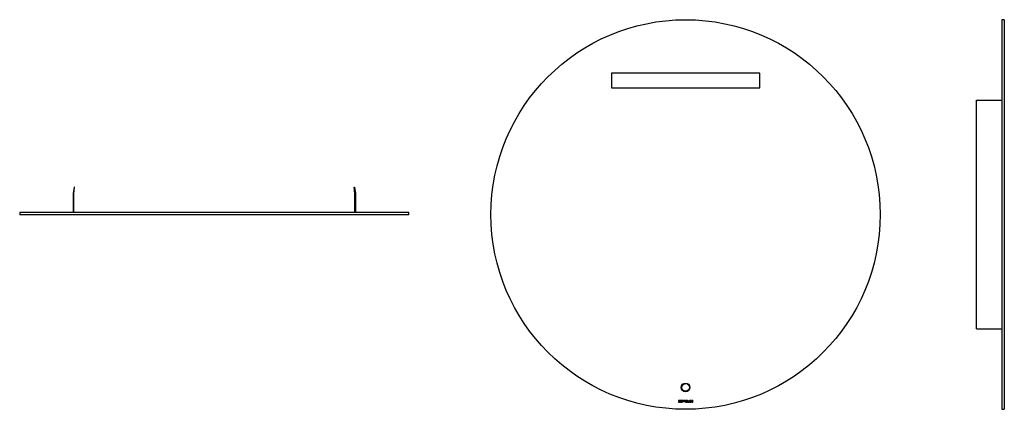
# Model space of a CAD drawing. Units: millimetres. Extents: x 3510.86 to 3512.89, y 2101.56 to 2102.36.
import ezdxf

# ---------------------------------------------------------------- set-up
doc = ezdxf.new("R2010")
doc.units = ezdxf.units.MM
doc.layers.add('SANINDUSA', color=3, linetype='Continuous')

msp = doc.modelspace()

# ---------------------------------------------------------------- linework, layer by layer
at = {"layer": 'SANINDUSA'}
for p, q in [((3512.8874, 2102.3581), (3512.8824, 2102.3581)), ((3512.8824, 2102.3581), (3512.8824, 2101.5581)), ((3512.8874, 2102.3581), (3512.8874, 2101.5581)), ((3512.3848, 2102.2481), (3512.0798, 2102.2481)), ((3512.0798, 2102.2481), (3512.0798, 2102.2181)), ((3512.3848, 2102.2181), (3512.3848, 2102.2481)), ((3512.8874, 2102.2481), (3512.8874, 2102.2481)), ((3512.8874, 2102.2481), (3512.8874, 2102.2181)), ((3512.0798, 2102.2181), (3512.3848, 2102.2181)), ((3512.8874, 2102.2181), (3512.8874, 2102.2181)), ((3512.8304, 2101.7231), (3512.8304, 2102.1931)), ((3512.8304, 2102.1931), (3512.8434, 2102.1931)), ((3512.8434, 2102.1931), (3512.8824, 2102.1931)), ((3510.9756, 2102.0143), (3510.9737, 2102.0013)), ((3510.9737, 2102.0013), (3510.9737, 2101.9623)), ((3510.9747, 2102.0012), (3510.9766, 2102.0141)), ((3510.9766, 2102.0141), (3510.9756, 2102.0143)), ((3511.5508, 2102.0141), (3511.5517, 2102.0143)), ((3511.5527, 2102.0012), (3511.5508, 2102.0141)), ((3511.5517, 2102.0143), (3511.5537, 2102.0013)), ((3511.5537, 2102.0013), (3511.5537, 2101.9623)), ((3510.9747, 2101.9623), (3510.9747, 2102.0012)), ((3511.5527, 2101.9623), (3511.5527, 2102.0012)), ((3510.8637, 2101.9623), (3510.8637, 2101.9573)), ((3511.6637, 2101.9623), (3510.8637, 2101.9623)), ((3511.6637, 2101.9573), (3511.6637, 2101.9623)), ((3511.6637, 2101.9573), (3510.8637, 2101.9573)), ((3511.1112, 2101.9572), (3511.1112, 2101.9573)), ((3511.4162, 2101.9572), (3511.4162, 2101.9573)), ((3512.8304, 2101.7231), (3512.8434, 2101.7231)), ((3512.8434, 2101.7231), (3512.8824, 2101.7231)), ((3512.8874, 2101.6021), (3512.8874, 2101.6016)), ((3512.8874, 2101.6021), (3512.8874, 2101.6021)), ((3512.8874, 2101.6016), (3512.8874, 2101.6016)), ((3512.8874, 2101.6016), (3512.8874, 2101.6013)), ((3512.8874, 2101.6013), (3512.8874, 2101.6013)), ((3512.8874, 2101.6013), (3512.8874, 2101.6006)), ((3512.8874, 2101.6006), (3512.8874, 2101.6006)), ((3512.8874, 2101.6006), (3512.8874, 2101.6004)), ((3512.8874, 2101.6004), (3512.8874, 2101.6004)), ((3512.8874, 2101.6004), (3512.8874, 2101.5997)), ((3512.8874, 2101.5997), (3512.8874, 2101.5997)), ((3512.8874, 2101.5997), (3512.8874, 2101.5994)), ((3512.8874, 2101.5994), (3512.8874, 2101.5994)), ((3512.8874, 2101.5994), (3512.8874, 2101.5988)), ((3512.8874, 2101.5988), (3512.8874, 2101.5988)), ((3512.8874, 2101.5988), (3512.8874, 2101.5985)), ((3512.8874, 2101.5985), (3512.8874, 2101.5985)), ((3512.8874, 2101.5985), (3512.8874, 2101.5981)), ((3512.8874, 2101.5981), (3512.8874, 2101.5981)), ((3512.2204, 2101.5763), (3512.2181, 2101.5763)), ((3512.2204, 2101.576), (3512.2204, 2101.5763)), ((3512.2236, 2101.5763), (3512.2214, 2101.5763)), ((3512.2214, 2101.5763), (3512.2214, 2101.576)), ((3512.2273, 2101.5763), (3512.2248, 2101.5763)), ((3512.2248, 2101.5763), (3512.2248, 2101.5731)), ((3512.2285, 2101.5771), (3512.2285, 2101.5766)), ((3512.2288, 2101.5771), (3512.2285, 2101.5771)), ((3512.2285, 2101.5766), (3512.2288, 2101.5766)), ((3512.2285, 2101.5763), (3512.2285, 2101.5731)), ((3512.2288, 2101.5763), (3512.2285, 2101.5763)), ((3512.2288, 2101.5766), (3512.2288, 2101.5771)), ((3512.2288, 2101.5731), (3512.2288, 2101.5763)), ((3512.2318, 2101.5763), (3512.2293, 2101.5763)), ((3512.2293, 2101.5763), (3512.2293, 2101.5731)), ((3512.2359, 2101.5763), (3512.2337, 2101.5763)), ((3512.2362, 2101.5771), (3512.2359, 2101.5771)), ((3512.2359, 2101.5771), (3512.2359, 2101.5763)), ((3512.2362, 2101.5731), (3512.2362, 2101.5771)), ((3512.2367, 2101.5763), (3512.2367, 2101.5738)), ((3512.237, 2101.5763), (3512.2367, 2101.5763)), ((3512.237, 2101.5738), (3512.237, 2101.5763)), ((3512.2395, 2101.5763), (3512.2395, 2101.5738)), ((3512.2399, 2101.5763), (3512.2395, 2101.5763)), ((3512.2399, 2101.5738), (3512.2399, 2101.5763)), ((3512.2433, 2101.5763), (3512.2411, 2101.5763)), ((3512.2433, 2101.576), (3512.2433, 2101.5763)), ((3512.2443, 2101.5763), (3512.2443, 2101.576)), ((3512.2466, 2101.5763), (3512.2443, 2101.5763)), ((3512.8874, 2101.5831), (3512.8874, 2101.5831)), ((3512.8874, 2101.5831), (3512.8874, 2101.5731)), ((3512.2174, 2101.5756), (3512.2174, 2101.5754)), ((3512.2174, 2101.5735), (3512.2174, 2101.5731)), ((3512.2199, 2101.5735), (3512.2174, 2101.5735)), ((3512.2174, 2101.5731), (3512.2199, 2101.5731)), ((3512.2178, 2101.5754), (3512.2178, 2101.5756)), ((3512.2181, 2101.576), (3512.2204, 2101.576)), ((3512.2199, 2101.5751), (3512.2181, 2101.5751)), ((3512.2181, 2101.5747), (3512.2199, 2101.5747)), ((3512.2203, 2101.5744), (3512.2203, 2101.5738)), ((3512.2206, 2101.5738), (3512.2206, 2101.5744)), ((3512.2211, 2101.5744), (3512.2211, 2101.5738)), ((3512.2214, 2101.576), (3512.2236, 2101.576)), ((3512.2214, 2101.5744), (3512.2214, 2101.5738)), ((3512.224, 2101.5751), (3512.2218, 2101.5751)), ((3512.224, 2101.5747), (3512.2218, 2101.5747)), ((3512.2218, 2101.5735), (3512.224, 2101.5735)), ((3512.2218, 2101.5731), (3512.2243, 2101.5731)), ((3512.224, 2101.5756), (3512.224, 2101.5751)), ((3512.224, 2101.5735), (3512.224, 2101.5747)), ((3512.2243, 2101.5731), (3512.2243, 2101.5756)), ((3512.2248, 2101.5731), (3512.2251, 2101.5731)), ((3512.2251, 2101.576), (3512.2273, 2101.576)), ((3512.2251, 2101.5731), (3512.2251, 2101.576)), ((3512.2277, 2101.5756), (3512.2277, 2101.5731)), ((3512.2277, 2101.5731), (3512.228, 2101.5731)), ((3512.228, 2101.5731), (3512.228, 2101.5756)), ((3512.2285, 2101.5731), (3512.2288, 2101.5731)), ((3512.2293, 2101.5731), (3512.2297, 2101.5731)), ((3512.2297, 2101.576), (3512.2318, 2101.576)), ((3512.2297, 2101.5731), (3512.2297, 2101.576)), ((3512.2322, 2101.5756), (3512.2322, 2101.5731)), ((3512.2322, 2101.5731), (3512.2325, 2101.5731)), ((3512.2325, 2101.5731), (3512.2325, 2101.5756)), ((3512.233, 2101.5756), (3512.233, 2101.5738)), ((3512.2333, 2101.5756), (3512.2333, 2101.5738)), ((3512.2359, 2101.576), (3512.2337, 2101.576)), ((3512.2337, 2101.5735), (3512.2359, 2101.5735)), ((3512.2337, 2101.5731), (3512.2362, 2101.5731)), ((3512.2359, 2101.5735), (3512.2359, 2101.576)), ((3512.2392, 2101.5735), (3512.2374, 2101.5735)), ((3512.2374, 2101.5731), (3512.2392, 2101.5731)), ((3512.2404, 2101.5756), (3512.2404, 2101.5754)), ((3512.2429, 2101.5735), (3512.2404, 2101.5735)), ((3512.2404, 2101.5735), (3512.2404, 2101.5731)), ((3512.2404, 2101.5731), (3512.2429, 2101.5731)), ((3512.2407, 2101.5754), (3512.2407, 2101.5756)), ((3512.2411, 2101.576), (3512.2433, 2101.576)), ((3512.2429, 2101.5751), (3512.2411, 2101.5751)), ((3512.2411, 2101.5747), (3512.2429, 2101.5747)), ((3512.2432, 2101.5744), (3512.2432, 2101.5738)), ((3512.2436, 2101.5738), (3512.2436, 2101.5744)), ((3512.2441, 2101.5744), (3512.2441, 2101.5738)), ((3512.2443, 2101.576), (3512.2466, 2101.576)), ((3512.2444, 2101.5744), (3512.2444, 2101.5738)), ((3512.2469, 2101.5751), (3512.2448, 2101.5751)), ((3512.2469, 2101.5747), (3512.2448, 2101.5747)), ((3512.2448, 2101.5735), (3512.2469, 2101.5735)), ((3512.2448, 2101.5731), (3512.2473, 2101.5731)), ((3512.2469, 2101.5756), (3512.2469, 2101.5751)), ((3512.2469, 2101.5735), (3512.2469, 2101.5747)), ((3512.2473, 2101.5731), (3512.2473, 2101.5756)), ((3512.8824, 2101.5581), (3512.8874, 2101.5581)), ((3512.8874, 2101.5731), (3512.8874, 2101.5731))]:
    msp.add_line(p, q, dxfattribs=at)
for centre, radius in [((3512.2323, 2101.9581), 0.4), ((3512.2323, 2101.6031), 0.009), ((3512.2323, 2101.6031), 0.00775)]:
    msp.add_circle(centre, radius, dxfattribs=at)
for centre, radius, start, end in [((3512.2181, 2101.5756), 0.000672, 90, 180), ((3512.2236, 2101.5756), 0.000672, 0, 90), ((3512.2273, 2101.5756), 0.000672, 0, 90), ((3512.2318, 2101.5756), 0.000672, 0, 90), ((3512.2337, 2101.5756), 0.000672, 90, 179.7853), ((3512.2411, 2101.5756), 0.000672, 90, 180), ((3512.2466, 2101.5756), 0.000672, 0, 90), ((3512.2181, 2101.5754), 0.000672, 180, 270), ((3512.2181, 2101.5756), 0.000336, 90, 180), ((3512.2181, 2101.5754), 0.000336, 180, 270), ((3512.2199, 2101.5744), 0.000672, 0, 90), ((3512.2199, 2101.5744), 0.000336, 0, 90), ((3512.2199, 2101.5738), 0.000672, 270, 0), ((3512.2199, 2101.5738), 0.000336, 270, 0), ((3512.2218, 2101.5744), 0.000672, 90, 180), ((3512.2218, 2101.5738), 0.000672, 180, 270), ((3512.2218, 2101.5744), 0.000336, 90, 180), ((3512.2218, 2101.5738), 0.000336, 180, 270), ((3512.2236, 2101.5756), 0.000336, 0, 90), ((3512.2273, 2101.5756), 0.000336, 0, 90), ((3512.2318, 2101.5756), 0.000336, 0, 90), ((3512.2337, 2101.5738), 0.000672, 179.7853, 270), ((3512.2337, 2101.5756), 0.000336, 90, 180), ((3512.2337, 2101.5738), 0.000336, 180, 270), ((3512.2374, 2101.5738), 0.000672, 180, 270), ((3512.2374, 2101.5738), 0.000336, 180, 270.204), ((3512.2392, 2101.5738), 0.000672, 270, 0), ((3512.2392, 2101.5738), 0.000336, 270.204, 0), ((3512.2411, 2101.5754), 0.000672, 180, 270), ((3512.2411, 2101.5756), 0.000336, 90, 180), ((3512.2411, 2101.5754), 0.000336, 180, 270), ((3512.2429, 2101.5744), 0.000672, 359.4643, 90), ((3512.2429, 2101.5744), 0.000336, 0, 90), ((3512.2429, 2101.5738), 0.000672, 270, 359.4643), ((3512.2429, 2101.5738), 0.000336, 270, 0), ((3512.2448, 2101.5744), 0.000672, 90, 180), ((3512.2448, 2101.5738), 0.000672, 180, 270), ((3512.2448, 2101.5744), 0.000336, 90, 180), ((3512.2448, 2101.5738), 0.000336, 180, 270), ((3512.2466, 2101.5756), 0.000336, 0, 90)]:
    msp.add_arc(centre, radius, start, end, dxfattribs=at)

doc.saveas('drawing.dxf')
